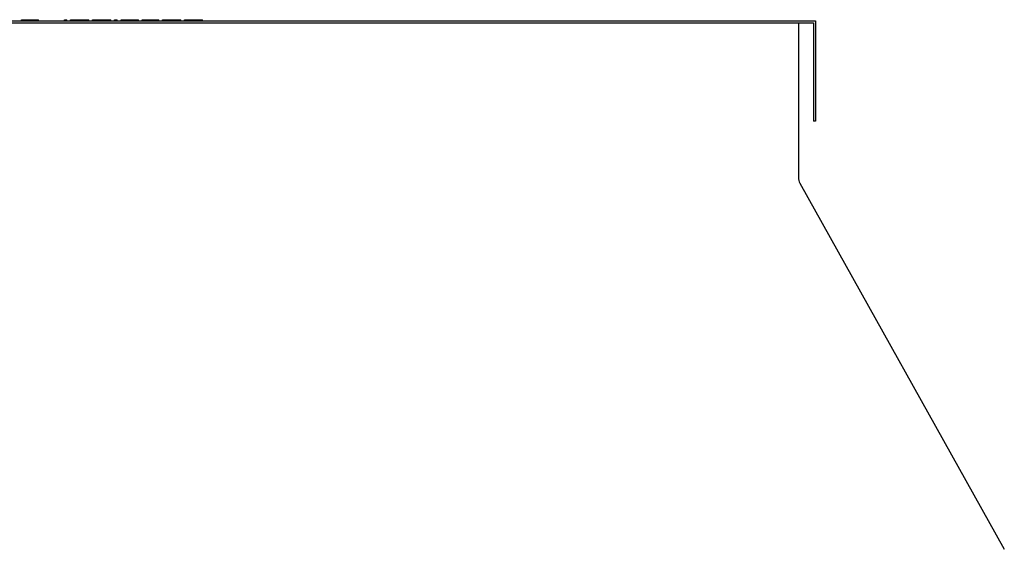
# Model space of a CAD drawing. Units: inches. Extents: x -20.2 to 38.5, y -29.9 to 26.7.
# Drawn here: x 27.5 to 37.3, y 21.5 to 26.7 of the extents above; entities that cross this region are included whole.
import ezdxf

# ---------------------------------------------------------------- set-up
doc = ezdxf.new("R2010")
doc.units = ezdxf.units.IN
doc.header["$LTSCALE"] = 0.935
doc.header["$MEASUREMENT"] = 0
doc.layers.get('0').update_dxf_attribs({"linetype": 'CONTINUOUS'})
doc.layers.add('06___PRT_ALL_SURFS', color=7, linetype='CONTINUOUS')

msp = doc.modelspace()

# ---------------------------------------------------------------- linework, layer by layer
at = {"color": 7, "linetype": 'CONTINUOUS'}
for p, q in [((19.4549, 26.6946), (35.4149, 26.6946)), ((27.5336, 26.7246), (27.7032, 26.7246)), ((27.5336, 26.7146), (27.5336, 26.7246)), ((27.5428, 26.7146), (27.5428, 26.7246)), ((27.5474, 26.7146), (27.5474, 26.7246)), ((27.5519, 26.7146), (27.5519, 26.7246)), ((27.5657, 26.7146), (27.5657, 26.7246)), ((27.584, 26.7146), (27.584, 26.7246)), ((27.6069, 26.7146), (27.6069, 26.7246)), ((27.6299, 26.7146), (27.6299, 26.7246)), ((27.6482, 26.7146), (27.6482, 26.7246)), ((27.6665, 26.7146), (27.6665, 26.7246)), ((27.6849, 26.7146), (27.6849, 26.7246)), ((27.6894, 26.7146), (27.6894, 26.7246)), ((27.7032, 26.7146), (27.7032, 26.7246)), ((27.9599, 26.7246), (27.9828, 26.7246)), ((27.9599, 26.7146), (27.9599, 26.7246)), ((27.9828, 26.7146), (27.9828, 26.7246)), ((28.0194, 26.7246), (28.2028, 26.7246)), ((28.0194, 26.7146), (28.0194, 26.7246)), ((28.0469, 26.7146), (28.0469, 26.7246)), ((28.1615, 26.7146), (28.1615, 26.7246)), ((28.2028, 26.7146), (28.2028, 26.7246)), ((28.2394, 26.7246), (28.4228, 26.7246)), ((28.2394, 26.7146), (28.2394, 26.7246)), ((28.244, 26.7146), (28.244, 26.7246)), ((28.2532, 26.7146), (28.2532, 26.7246)), ((28.2715, 26.7146), (28.2715, 26.7246)), ((28.2899, 26.7146), (28.2899, 26.7246)), ((28.3128, 26.7146), (28.3128, 26.7246)), ((28.3494, 26.7146), (28.3494, 26.7246)), ((28.3724, 26.7146), (28.3724, 26.7246)), ((28.3907, 26.7146), (28.3907, 26.7246)), ((28.409, 26.7146), (28.409, 26.7246)), ((28.4182, 26.7146), (28.4182, 26.7246)), ((28.4228, 26.7146), (28.4228, 26.7246)), ((28.4594, 26.7246), (28.4869, 26.7246)), ((28.4594, 26.7146), (28.4594, 26.7246)), ((28.4869, 26.7146), (28.4869, 26.7246)), ((28.5236, 26.7246), (28.6978, 26.7246)), ((28.5236, 26.7146), (28.5236, 26.7246)), ((28.6978, 26.7146), (28.6978, 26.7246)), ((28.7344, 26.7246), (28.8994, 26.7246)), ((28.7344, 26.7146), (28.7344, 26.7246)), ((28.7619, 26.7146), (28.7619, 26.7246)), ((28.7665, 26.7146), (28.7665, 26.7246)), ((28.7757, 26.7146), (28.7757, 26.7246)), ((28.7894, 26.7146), (28.7894, 26.7246)), ((28.8078, 26.7146), (28.8078, 26.7246)), ((28.8261, 26.7146), (28.8261, 26.7246)), ((28.8444, 26.7146), (28.8444, 26.7246)), ((28.8582, 26.7146), (28.8582, 26.7246)), ((28.8674, 26.7146), (28.8674, 26.7246)), ((28.8719, 26.7146), (28.8719, 26.7246)), ((28.8994, 26.7146), (28.8994, 26.7246)), ((28.9361, 26.7246), (29.1194, 26.7246)), ((28.9361, 26.7146), (28.9361, 26.7246)), ((29.0094, 26.7146), (29.0094, 26.7246)), ((29.0461, 26.7146), (29.0461, 26.7246)), ((29.1194, 26.7146), (29.1194, 26.7246)), ((29.1561, 26.7246), (29.3349, 26.7246)), ((29.1561, 26.7146), (29.1561, 26.7246)), ((29.1607, 26.7146), (29.1607, 26.7246)), ((29.179, 26.7146), (29.179, 26.7246)), ((29.1974, 26.7146), (29.1974, 26.7246)), ((29.2203, 26.7146), (29.2203, 26.7246)), ((29.2615, 26.7146), (29.2615, 26.7246)), ((29.2844, 26.7146), (29.2844, 26.7246)), ((29.3028, 26.7146), (29.3028, 26.7246)), ((29.3211, 26.7146), (29.3211, 26.7246)), ((29.3303, 26.7146), (29.3303, 26.7246)), ((29.3349, 26.7146), (29.3349, 26.7246)), ((35.2649, 26.6946), (35.2649, 25.1544)), ((35.4149, 26.6946), (35.4149, 25.7146)), ((35.4349, 25.7146), (35.4149, 25.7146)), ((35.2798, 25.0968), (37.3146, 21.4523))]:
    msp.add_line(p, q, dxfattribs=at)
msp.add_arc((35.383, 25.1544), 0.1181, 180, 209.17474, dxfattribs=at)
at = {"layer": '06___PRT_ALL_SURFS', "color": 7, "linetype": 'CONTINUOUS'}
for p, q in [((19.4349, 26.7146), (35.4349, 26.7146)), ((35.4349, 26.7146), (35.4349, 25.7146))]:
    msp.add_line(p, q, dxfattribs=at)

doc.saveas('drawing.dxf')
